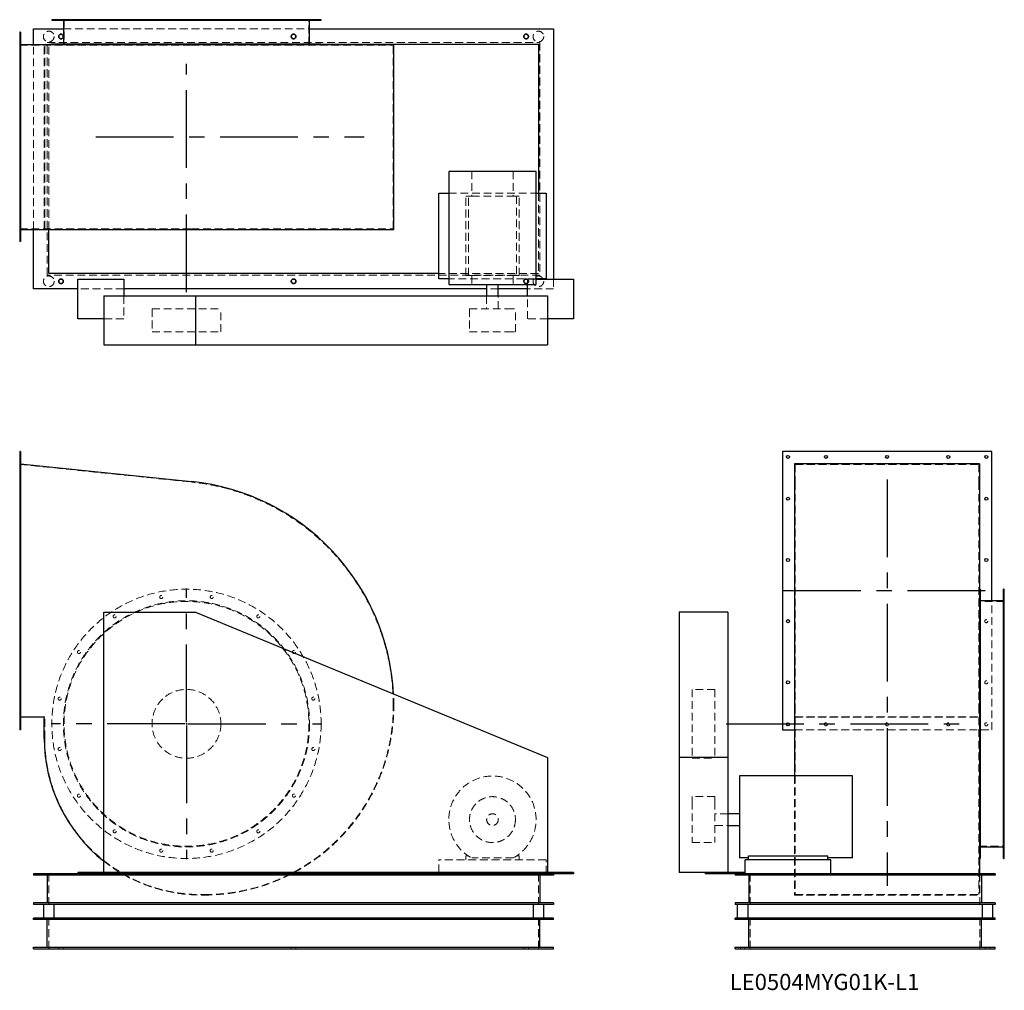
# Model space of a CAD drawing. Units: millimetres. Extents: x 310 to 3528, y 1377 to 4549.
import ezdxf

# ---------------------------------------------------------------- set-up
doc = ezdxf.new("R2010")
doc.units = ezdxf.units.MM
doc.header["$LTSCALE"] = 20
for name, pattern in [('CENTERX2', [20.32, 12.7, -2.54, 2.54, -2.54]), ('HIDDEN', [1.905, 1.27, -0.635]), ('PHANTOM', [12.7, 6.35, -1.27, 1.27, -1.27, 1.27, -1.27])]:
    doc.linetypes.add(name, pattern=pattern)
doc.layers.add('1', color=4, linetype='Continuous', lineweight=25)
doc.layers.add('基礎穴', color=1, linetype='PHANTOM', lineweight=35)
doc.layers.add('2', color=3, linetype='CENTERX2')
doc.styles.add('SLDTEXTSTYLE0', font='TXT', dxfattribs={"width": 0.7, "bigfont": 'bigfont'})

# ---------------------------------------------------------------- blocks, each defined once
blk = doc.blocks.new('SW_CENTERMARKSYMBOL_0')
at = {"layer": '2', "color": 0}
for p, q in [((0, 5), (0, 442.5)), ((-5, 0), (-442.5, 0)), ((0, 0), (-2.5, 0)), ((0, 0), (0, 2.5)), ((0, 0), (0, -2.5)), ((0, 0), (2.5, 0)), ((5, 0), (442.5, 0)), ((0, -5), (0, -442.5))]:
    blk.add_line(p, q, dxfattribs=at)

msp = doc.modelspace()

# ---------------------------------------------------------------- linework, layer by layer
at = {"color": 7, "linetype": 'HIDDEN', "lineweight": 18}
for p, q in [((436.1, 4549.3), (436.1, 4547)), ((446.1, 4547), (446.1, 4549.3)), ((455.5, 4549.3), (455.5, 4466.3)), ((499.2, 4549.3), (499.2, 4547)), ((509.2, 4547), (509.2, 4549.3)), ((615.8, 4549.3), (615.8, 4547)), ((625.8, 4547), (625.8, 4549.3)), ((768.1, 4549.3), (768.1, 4547)), ((778.1, 4547), (778.1, 4549.3)), ((932.9, 4549.3), (932.9, 4547)), ((942.9, 4547), (942.9, 4549.3)), ((1085.2, 4549.3), (1085.2, 4547)), ((1095.2, 4547), (1095.2, 4549.3)), ((1201.8, 4549.3), (1201.8, 4547)), ((1211.8, 4547), (1211.8, 4549.3)), ((1255.5, 4466.3), (1255.5, 4549.3)), ((1264.9, 4549.3), (1264.9, 4547)), ((1274.9, 4547), (1274.9, 4549.3)), ((453.2, 4519.3), (1257.8, 4519.3)), ((313.5, 4495.3), (310.5, 4495.3)), ((310.5, 4485.3), (313.5, 4485.3)), ((400.5, 3714.3), (400.5, 4474.3)), ((400.5, 4474.3), (2010.5, 4474.3)), ((2010.5, 4474.3), (2010.5, 3714.3)), ((310.5, 4466.3), (871.9, 4466.3)), ((355.5, 3864), (355.5, 4468.6)), ((390.9, 3864), (390.9, 4468.6)), ((392.5, 3866.3), (392.5, 4466.3)), ((405.5, 3864), (405.5, 4468.6)), ((415.5, 4469.3), (1295.5, 4469.3)), ((871.9, 4466.3), (1531.5, 4466.3)), ((1531.5, 3866.3), (1531.5, 4466.3)), ((313.5, 4371.3), (310.5, 4371.3)), ((310.5, 4361.3), (313.5, 4361.3)), ((313.5, 4171.3), (310.5, 4171.3)), ((310.5, 4161.3), (313.5, 4161.3)), ((1787.8, 4053.3), (1787.8, 3972.8)), ((1923.2, 4053.3), (1923.2, 3972.8)), ((313.5, 3971.3), (310.5, 3971.3)), ((310.5, 3961.3), (313.5, 3961.3)), ((1713, 3982.8), (1998, 3982.8)), ((1776.8, 3972.8), (1768, 3972.8)), ((1768, 3712.8), (1768, 3972.8)), ((1776.8, 3712.8), (1776.8, 3972.8)), ((1776.8, 3972.8), (1787.8, 3972.8)), ((1787.8, 3972.8), (1923.2, 3972.8)), ((1923.2, 3972.8), (1934.2, 3972.8)), ((1934.2, 3972.8), (1934.2, 3712.8)), ((1943, 3972.8), (1934.2, 3972.8)), ((1943, 3712.8), (1943, 3972.8)), ((2005.5, 3982.8), (2005.5, 3719.3)), ((310.5, 3866.3), (871.9, 3866.3)), ((871.9, 3866.3), (1531.5, 3866.3)), ((313.5, 3847.3), (310.5, 3847.3)), ((310.5, 3837.3), (313.5, 3837.3)), ((2010.5, 3714.3), (400.5, 3714.3)), ((2005.5, 3719.3), (1680.5, 3719.3)), ((1998, 3702.8), (1713, 3702.8)), ((1776.8, 3712.8), (1768, 3712.8)), ((1776.8, 3712.8), (1787.8, 3712.8)), ((1787.8, 3712.8), (1787.8, 3683.8)), ((1787.8, 3712.8), (1923.2, 3712.8)), ((1923.2, 3712.8), (1934.2, 3712.8)), ((1923.2, 3712.8), (1923.2, 3683.8)), ((1943, 3712.8), (1934.2, 3712.8)), ((1970.5, 3683.8), (1970.5, 3701.3)), ((1970.5, 3701.3), (1998, 3701.3)), ((2055.5, 3701.3), (2055.5, 3669.3)), ((650.5, 3669.3), (500.5, 3669.3)), ((1874.5, 3669.3), (1836.5, 3669.3)), ((2055.5, 3669.3), (1970.5, 3669.3)), ((650.5, 3646.3), (650.5, 3571.3)), ((1836.5, 3646.3), (1836.5, 3603.8)), ((1874.5, 3603.8), (1874.5, 3646.3)), ((1970.5, 3571.3), (1970.5, 3646.3)), ((743, 3603.8), (968, 3603.8)), ((743, 3603.8), (743, 3528.8)), ((968, 3528.8), (968, 3603.8)), ((1780.5, 3603.8), (1902.5, 3603.8)), ((1780.5, 3603.8), (1780.5, 3528.8)), ((1902.5, 3603.8), (1930.5, 3603.8)), ((1930.5, 3528.8), (1930.5, 3603.8)), ((650.5, 3571.3), (585.5, 3571.3)), ((2035.5, 3571.3), (1970.5, 3571.3)), ((743, 3528.8), (968, 3528.8)), ((1780.5, 3528.8), (1902.5, 3528.8)), ((1902.5, 3528.8), (1930.5, 3528.8)), ((313.5, 3125.5), (310.5, 3125.5)), ((310.5, 3115.5), (313.5, 3115.5)), ((310.5, 3096), (871.9, 3038.1)), ((2845.2, 3096), (2845.2, 3038.1)), ((2845.2, 3096), (3445.2, 3096)), ((3445.2, 3096), (3445.2, 3038.1)), ((2845.2, 3038.1), (2845.2, 2307)), ((3445.2, 3038.1), (3445.2, 2307)), ((313.5, 2988.5), (310.5, 2988.5)), ((310.5, 2978.5), (313.5, 2978.5)), ((313.5, 2788.5), (310.5, 2788.5)), ((310.5, 2778.5), (313.5, 2778.5)), ((3528.2, 2648), (3445.2, 2648)), ((3487.2, 2228.5), (3487.2, 2650.3)), ((3528.2, 2667.3), (3525.9, 2667.3)), ((3525.9, 2657.3), (3528.2, 2657.3)), ((313.5, 2588.5), (310.5, 2588.5)), ((310.5, 2578.5), (313.5, 2578.5)), ((3528.2, 2604.2), (3525.9, 2604.2)), ((3525.9, 2594.2), (3528.2, 2594.2)), ((3528.2, 2487.7), (3525.9, 2487.7)), ((3525.9, 2477.7), (3528.2, 2477.7)), ((313.5, 2388.5), (310.5, 2388.5)), ((310.5, 2378.5), (313.5, 2378.5)), ((2507.7, 2360.5), (2507.7, 2135.5)), ((2582.7, 2360.5), (2507.7, 2360.5)), ((2582.7, 2360.5), (2582.7, 2135.5)), ((3528.2, 2335.4), (3525.9, 2335.4)), ((3525.9, 2325.4), (3528.2, 2325.4)), ((2845.2, 2307), (2845.2, 1690)), ((3445.2, 2307), (3445.2, 1690)), ((392.5, 2271), (310.5, 2271)), ((392.5, 2200.5), (392.5, 2271)), ((2842.9, 2269.4), (3447.5, 2269.4)), ((2845.2, 2271), (3445.2, 2271)), ((313.5, 2251.5), (310.5, 2251.5)), ((310.5, 2241.5), (313.5, 2241.5)), ((2842.9, 2228.5), (3487.2, 2228.5)), ((3528.2, 2170.5), (3525.9, 2170.5)), ((3525.9, 2160.5), (3528.2, 2160.5)), ((2507.7, 2135.5), (2582.7, 2135.5)), ((2842.9, 2077.5), (2842.9, 1688.4)), ((2507.7, 2010), (2507.7, 1993.4)), ((2582.7, 2010), (2507.7, 2010)), ((2582.7, 2010), (2582.7, 1993.4)), ((3528.2, 2018.2), (3525.9, 2018.2)), ((3525.9, 2008.2), (3528.2, 2008.2)), ((2507.7, 1993.4), (2507.7, 1860)), ((2582.7, 1993.4), (2582.7, 1860)), ((2625.2, 1954), (2582.7, 1954)), ((2582.7, 1916), (2625.2, 1916)), ((3528.2, 1901.7), (3525.9, 1901.7)), ((3525.9, 1891.7), (3528.2, 1891.7)), ((2507.7, 1860), (2582.7, 1860)), ((3445.2, 1848), (3528.2, 1848)), ((3528.2, 1838.6), (3525.9, 1838.6)), ((1680.5, 1762.5), (1680.5, 1803)), ((2030.5, 1803), (1680.5, 1803)), ((1776.8, 1816.2), (1768, 1816.2)), ((1768, 1816.2), (1768, 1803)), ((1923.2, 1809.6), (1787.8, 1809.6)), ((1943, 1816.2), (1934.2, 1816.2)), ((1943, 1803), (1943, 1816.2)), ((2030.5, 1758), (2030.5, 1803)), ((3525.9, 1828.6), (3528.2, 1828.6)), ((405.5, 1758), (405.5, 1658)), ((2005.5, 1758), (2005.5, 1658)), ((2698.2, 1758), (2698.2, 1658)), ((3447.5, 1758), (3447.5, 1688.4)), ((3448.2, 1758), (3448.2, 1658)), ((914.5, 1690), (903, 1690)), ((914.5, 1688.4), (903, 1688.4)), ((2842.9, 1688.4), (3447.5, 1688.4)), ((2845.2, 1690), (3445.2, 1690)), ((405.5, 1513), (405.5, 1613)), ((2005.5, 1513), (2005.5, 1613)), ((2698.2, 1513), (2698.2, 1613)), ((3448.2, 1513), (3448.2, 1613)), ((438, 1518), (438, 1513)), ((453, 1513), (453, 1518)), ((1198, 1518), (1198, 1513)), ((1213, 1513), (1213, 1518)), ((1958, 1518), (1958, 1513)), ((1973, 1513), (1973, 1518)), ((2665.7, 1518), (2665.7, 1513)), ((2680.7, 1513), (2680.7, 1518)), ((3465.7, 1518), (3465.7, 1513)), ((3480.7, 1513), (3480.7, 1518))]:
    msp.add_line(p, q, dxfattribs=at)
for centre, radius in [((405.5, 4494.3), 17.5), ((2005.5, 4494.3), 17.5), ((445.5, 4494.3), 7.5), ((1205.5, 4494.3), 7.5), ((1965.5, 4494.3), 7.5), ((405.5, 3694.3), 17.5), ((445.5, 3694.3), 7.5), ((1205.5, 3694.3), 7.5), ((1965.5, 3694.3), 7.5), ((2005.5, 3694.3), 17.5), ((855.5, 2248), 440), ((855.5, 2248), 402.3), ((855.5, 2248), 400), ((773.1, 2662.3), 5), ((937.9, 2662.3), 5), ((620.8, 2599.2), 5), ((1090.2, 2599.2), 5), ((3469.2, 2583.5), 5), ((504.2, 2482.7), 5), ((1206.8, 2482.7), 5), ((3469.2, 2383.5), 5), ((855.5, 2248), 112.5), ((441.1, 2330.4), 5), ((1269.9, 2330.4), 5), ((2945.2, 2246.5), 5), ((3145.2, 2246.5), 5), ((3345.2, 2246.5), 5), ((3469.2, 2246.5), 5), ((441.1, 2165.5), 5), ((1269.9, 2165.5), 5), ((504.2, 2013.2), 5), ((1206.8, 2013.2), 5), ((1855.5, 1935), 75), ((1855.5, 1935), 19), ((620.8, 1896.7), 5), ((1090.2, 1896.7), 5), ((773.1, 1833.6), 5), ((937.9, 1833.6), 5)]:
    msp.add_circle(centre, radius, dxfattribs=at)
for centre, radius, start, end in [((796.5, 2307), 735, 0, 84.1139), ((796.5, 2307), 736.6, 0, 2.9904), ((914.5, 2307), 617, 270, 0), ((914.5, 2307), 618.6, 298.3319, 0), ((903, 2200.5), 510.5, 180, 270), ((1855.5, 1935), 142.5, 298.3576, 241.6424), ((903, 2200.5), 512.1, 231.6842, 270), ((914.5, 2307), 618.6, 270, 297.4407)]:
    msp.add_arc(centre, radius, start, end, dxfattribs=at)
at = {"layer": '1'}
for p, q in [((415.5, 4549.3), (415.5, 4547)), ((1295.5, 4549.3), (415.5, 4549.3)), ((1295.5, 4547), (415.5, 4547)), ((453.2, 4547), (453.2, 4470.3)), ((1257.8, 4470.3), (1257.8, 4547)), ((1295.5, 4547), (1295.5, 4549.3)), ((313.5, 4508.3), (310.5, 4508.3)), ((310.5, 4508.3), (310.5, 3824.3)), ((313.5, 4508.3), (313.5, 3824.3)), ((355.5, 4468.6), (355.5, 4519.3)), ((355.5, 4519.3), (453.2, 4519.3)), ((1257.8, 4519.3), (2055.5, 4519.3)), ((2055.5, 4519.3), (2055.5, 3701.3)), ((313.5, 4468.6), (872, 4468.6)), ((405.5, 4469.3), (415.5, 4469.3)), ((405.5, 4468.6), (405.5, 4469.3)), ((415.5, 4470.3), (415.5, 4468.6)), ((415.5, 4470.3), (1295.5, 4470.3)), ((872, 4468.6), (1533.1, 4468.6)), ((1295.5, 4468.6), (1295.5, 4470.3)), ((1295.5, 4469.3), (2005.5, 4469.3)), ((1533.1, 3864), (1533.1, 4468.6)), ((2005.5, 4469.3), (2005.5, 3982.8)), ((1713, 4053.3), (1713, 3683.8)), ((1998, 4053.3), (1713, 4053.3)), ((1998, 3683.8), (1998, 4053.3)), ((1680.5, 3982.8), (1713, 3982.8)), ((1680.5, 3702.8), (1680.5, 3982.8)), ((1998, 3982.8), (2030.5, 3982.8)), ((2030.5, 3982.8), (2030.5, 3702.8)), ((313.5, 3864), (872, 3864)), ((355.5, 3669.3), (355.5, 3864)), ((405.5, 3719.3), (405.5, 3864)), ((872, 3864), (1533.1, 3864)), ((313.5, 3824.3), (310.5, 3824.3)), ((1680.5, 3719.3), (405.5, 3719.3)), ((500.5, 3571.3), (500.5, 3701.3)), ((500.5, 3701.3), (650.5, 3701.3)), ((650.5, 3701.3), (650.5, 3646.3)), ((1713, 3702.8), (1680.5, 3702.8)), ((2030.5, 3702.8), (1998, 3702.8)), ((1998, 3701.3), (2120.5, 3701.3)), ((2120.5, 3701.3), (2120.5, 3571.3)), ((500.5, 3669.3), (355.5, 3669.3)), ((1836.5, 3669.3), (650.5, 3669.3)), ((1713, 3683.8), (1998, 3683.8)), ((1836.5, 3683.8), (1836.5, 3646.3)), ((1874.5, 3646.3), (1874.5, 3683.8)), ((1970.5, 3669.3), (1874.5, 3669.3)), ((1970.5, 3646.3), (1970.5, 3683.8)), ((585.5, 3646.3), (885.5, 3646.3)), ((585.5, 3646.3), (585.5, 3486.3)), ((885.5, 3646.3), (885.5, 3486.3)), ((885.5, 3646.3), (2035.5, 3646.3)), ((2035.5, 3646.3), (2035.5, 3486.3)), ((585.5, 3571.3), (500.5, 3571.3)), ((2120.5, 3571.3), (2035.5, 3571.3)), ((585.5, 3486.3), (885.5, 3486.3)), ((885.5, 3486.3), (2035.5, 3486.3)), ((313.5, 3138.5), (310.5, 3138.5)), ((310.5, 3138.5), (310.5, 2228.5)), ((313.5, 3138.5), (313.5, 2228.5)), ((3487.2, 3138.5), (2803.2, 3138.5)), ((2803.2, 3138.5), (2803.2, 2228.5)), ((3487.2, 2650.3), (3487.2, 3138.5)), ((313.5, 3097.2), (872, 3039.7)), ((3447.5, 3097.2), (2842.9, 3097.2)), ((2842.9, 3097.2), (2842.9, 3039.7)), ((3447.5, 3097.2), (3447.5, 3039.7)), ((2842.9, 3039.7), (2842.9, 2307)), ((3447.5, 3039.7), (3447.5, 2307)), ((3449.2, 2688), (3447.5, 2688)), ((3449.2, 2688), (3449.2, 1808)), ((3528.2, 2688), (3525.9, 2688)), ((3525.9, 2248), (3525.9, 2688)), ((3528.2, 2248), (3528.2, 2688)), ((3525.9, 2650.3), (3449.2, 2650.3)), ((585.5, 1762.5), (585.5, 2612.5)), ((585.5, 2612.5), (885.5, 2612.5)), ((885.5, 2612.5), (2035.5, 2137.5)), ((2625.2, 2612.5), (2465.2, 2612.5)), ((2465.2, 2612.5), (2465.2, 2137.5)), ((2625.2, 2612.5), (2625.2, 2137.5)), ((2842.9, 2307), (2842.9, 2077.5)), ((3447.5, 2307), (3447.5, 1758)), ((390.9, 2269.4), (313.5, 2269.4)), ((390.9, 2200.5), (390.9, 2269.4)), ((313.5, 2228.5), (310.5, 2228.5)), ((2803.2, 2228.5), (2842.9, 2228.5)), ((3525.9, 1808), (3525.9, 2248)), ((3528.2, 1808), (3528.2, 2248)), ((2035.5, 2137.5), (2035.5, 1762.5)), ((2625.2, 2137.5), (2465.2, 2137.5)), ((2465.2, 2137.5), (2465.2, 1762.5)), ((2625.2, 2137.5), (2625.2, 1762.5)), ((3032.2, 2077.5), (2662.7, 2077.5)), ((2662.7, 2077.5), (2662.7, 1809.6)), ((3032.2, 1809.6), (3032.2, 2077.5)), ((2662.7, 1954), (2625.2, 1954)), ((2625.2, 1916), (2662.7, 1916)), ((3449.2, 1845.7), (3525.9, 1845.7)), ((2691.7, 1809.6), (2662.7, 1809.6)), ((2681.7, 1758), (2681.7, 1803)), ((2961.7, 1803), (2681.7, 1803)), ((2691.7, 1803), (2691.7, 1816.2)), ((2691.7, 1816.2), (2951.7, 1816.2)), ((2951.7, 1803), (2951.7, 1816.2)), ((3032.2, 1809.6), (2951.7, 1809.6)), ((2961.7, 1758), (2961.7, 1803)), ((3447.5, 1808), (3449.2, 1808)), ((3525.9, 1808), (3528.2, 1808)), ((355.5, 1758), (355.5, 1753)), ((500.5, 1758), (355.5, 1758)), ((2055.5, 1753), (355.5, 1753)), ((400.5, 1753), (400.5, 1663)), ((500.5, 1762.5), (500.5, 1758)), ((585.5, 1762.5), (500.5, 1762.5)), ((650.5, 1758), (500.5, 1758)), ((2035.5, 1762.5), (585.5, 1762.5)), ((650.5, 1762.5), (650.5, 1758)), ((1970.5, 1758), (650.5, 1758)), ((1208.1, 1762.5), (1199.5, 1758)), ((1680.5, 1758), (1680.5, 1762.5)), ((1970.5, 1762.5), (1970.5, 1758)), ((2120.5, 1758), (1970.5, 1758)), ((2010.5, 1753), (2010.5, 1663)), ((2120.5, 1762.5), (2035.5, 1762.5)), ((2055.5, 1758), (2055.5, 1753)), ((2120.5, 1762.5), (2120.5, 1758)), ((2550.2, 1762.5), (2465.2, 1762.5)), ((2550.2, 1762.5), (2550.2, 1758)), ((2680.2, 1762.5), (2550.2, 1762.5)), ((2680.2, 1758), (2550.2, 1758)), ((2648.2, 1758), (2648.2, 1753)), ((3498.2, 1753), (2648.2, 1753)), ((2680.2, 1762.5), (2680.2, 1758)), ((3498.2, 1758), (2680.2, 1758)), ((2693.2, 1753), (2693.2, 1663)), ((3453.2, 1753), (3453.2, 1663)), ((3498.2, 1758), (3498.2, 1753)), ((355.5, 1663), (355.5, 1658)), ((2055.5, 1663), (355.5, 1663)), ((2055.5, 1658), (355.5, 1658)), ((388, 1658), (388, 1613)), ((423, 1613), (423, 1658)), ((1988, 1658), (1988, 1613)), ((2023, 1613), (2023, 1658)), ((2055.5, 1663), (2055.5, 1658)), ((2648.2, 1663), (2648.2, 1658)), ((3498.2, 1663), (2648.2, 1663)), ((3498.2, 1658), (2648.2, 1658)), ((2655.7, 1658), (2655.7, 1613)), ((2690.7, 1613), (2690.7, 1658)), ((3455.7, 1658), (3455.7, 1613)), ((3490.7, 1613), (3490.7, 1658)), ((3498.2, 1663), (3498.2, 1658)), ((2055.5, 1613), (355.5, 1613)), ((355.5, 1608), (355.5, 1613)), ((2055.5, 1608), (2055.5, 1613)), ((2648.2, 1608), (2648.2, 1613)), ((3498.2, 1613), (2648.2, 1613)), ((3498.2, 1608), (3498.2, 1613)), ((2055.5, 1608), (355.5, 1608)), ((400.5, 1518), (400.5, 1608)), ((2010.5, 1518), (2010.5, 1608)), ((3498.2, 1608), (2648.2, 1608)), ((2693.2, 1518), (2693.2, 1608)), ((3453.2, 1518), (3453.2, 1608)), ((355.5, 1518), (2055.5, 1518)), ((355.5, 1513), (355.5, 1518)), ((355.5, 1513), (2055.5, 1513)), ((2055.5, 1513), (2055.5, 1518)), ((2648.2, 1513), (2648.2, 1518)), ((2648.2, 1518), (3498.2, 1518)), ((2648.2, 1513), (3498.2, 1513)), ((3498.2, 1513), (3498.2, 1518))]:
    msp.add_line(p, q, dxfattribs=at)
for centre in [(2821.2, 3120.5), (2945.2, 3120.5), (3145.2, 3120.5), (3345.2, 3120.5), (3469.2, 3120.5), (2821.2, 2983.5), (3469.2, 2983.5), (2821.2, 2783.5), (3469.2, 2783.5), (2821.2, 2583.5), (2821.2, 2383.5), (2821.2, 2246.5)]:
    msp.add_circle(centre, 5, dxfattribs=at)
for centre, radius, start, end in [((796.5, 2307), 736.6, 2.9904, 84.1139), ((903, 2200.5), 512.1, 180, 231.6842)]:
    msp.add_arc(centre, radius, start, end, dxfattribs=at)
at = {"layer": '2'}
for p, q in [((855.5, 3658.8), (855.5, 4405.5)), ((559.2, 4166.3), (1436.2, 4166.3)), ((3145.2, 3047), (3145.2, 1719)), ((2805.2, 2683.5), (3485.2, 2683.5)), ((2618.9, 2248), (3383.9, 2248))]:
    msp.add_line(p, q, dxfattribs=at)
at = {"layer": '基礎穴'}
for centre in [(445.5, 4494.3), (1205.5, 4494.3), (1965.5, 4494.3), (445.5, 3694.3), (1205.5, 3694.3), (1965.5, 3694.3)]:
    msp.add_circle(centre, 7.5, dxfattribs=at)

# ---------------------------------------------------------------- block references
at = {"layer": '2'}
msp.add_blockref('SW_CENTERMARKSYMBOL_0', (855.5, 2248), dxfattribs=at)

# ---------------------------------------------------------------- texts
at = {"color": 7, "linetype": 'Continuous', "lineweight": 0, "insert": (2630.7, 1430.9), "char_height": 52.917, "attachment_point": 1, "style": 'SLDTEXTSTYLE0'}
msp.add_mtext('LE0504MYG01K-L1', dxfattribs=at)

doc.saveas('drawing.dxf')
